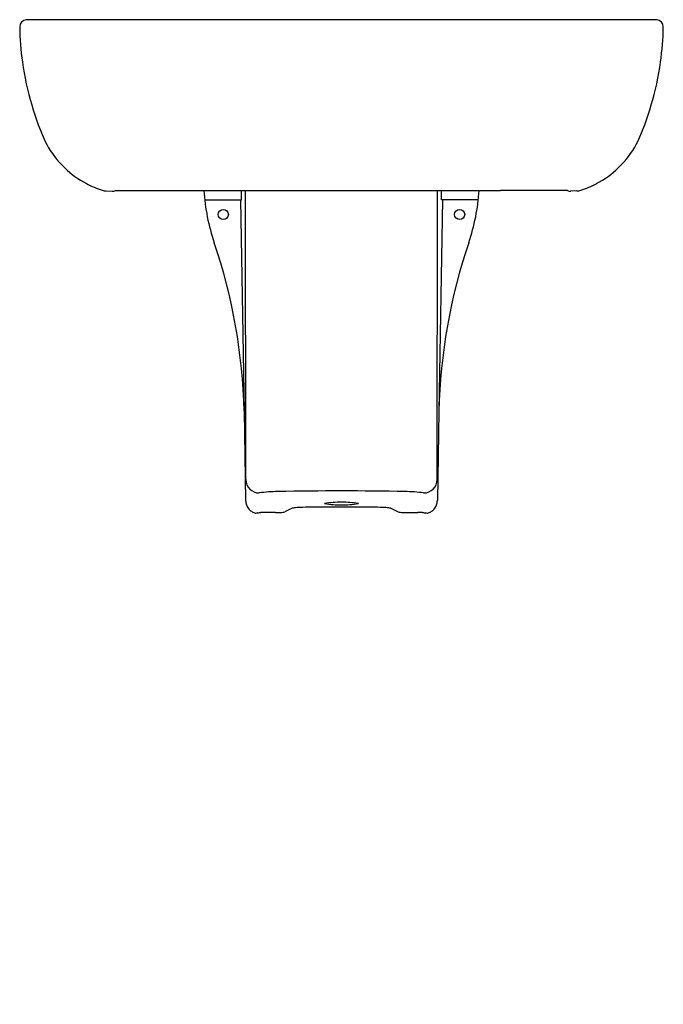
# Model space of a CAD drawing. Units: inches. Extents: x 3026.2 to 3048.7, y 118.2 to 152.7.
import ezdxf

# ---------------------------------------------------------------- set-up
doc = ezdxf.new("R2010")
doc.units = ezdxf.units.IN
doc.header["$LTSCALE"] = 0.64311
doc.header["$MEASUREMENT"] = 0
doc.layers.get('0').update_dxf_attribs({"color": 255, "linetype": 'CONTINUOUS'})
doc.layers.get('Defpoints').update_dxf_attribs({"linetype": 'CONTINUOUS'})
doc.styles.get("Standard").update_dxf_attribs({"font": 'txt', "width": 0.8})

msp = doc.modelspace()

# ---------------------------------------------------------------- linework, layer by layer
for p, q in [((3048.266, 152.67), (3026.612, 152.67)), ((3029.205, 146.677), (3029.419, 146.665)), ((3029.533, 146.688), (3031.877, 146.698)), ((3033.944, 146.367), (3033.939, 146.69)), ((3034.093, 136.58), (3034.086, 146.69)), ((3040.786, 136.58), (3040.793, 146.69)), ((3040.935, 146.367), (3040.94, 146.69)), ((3045.346, 146.688), (3043.001, 146.698)), ((3045.674, 146.677), (3045.46, 146.665)), ((3032.653, 146.367), (3033.944, 146.367)), ((3033.904, 146.367), (3034.031, 138.966)), ((3040.975, 146.367), (3040.847, 138.966)), ((3042.226, 146.367), (3040.935, 146.367)), ((3034.031, 138.966), (3034.085, 135.848)), ((3040.847, 138.966), (3040.794, 135.848)), ((3035.133, 135.425), (3034.766, 135.425)), ((3035.717, 135.575), (3035.455, 135.453)), ((3038.508, 135.609), (3036.371, 135.609)), ((3039.162, 135.575), (3039.423, 135.453)), ((3039.746, 135.425), (3040.112, 135.425))]:
    msp.add_line(p, q)
for centre in [(3033.305, 145.855), (3041.573, 145.855)]:
    msp.add_circle(centre, 0.177)
for centre, radius, start, end in [((3026.423, 152.422), 0.242, 92.5166, 180.7398), ((3026.458, 149.888), 2.776, 89.6753, 90.9389), ((3026.613, 150.969), 1.701, 90.0042, 94.6897), ((3048.266, 150.969), 1.701, 85.3103, 90), ((3048.421, 149.888), 2.776, 89.0611, 90.3247), ((3048.456, 152.422), 0.242, 359.2602, 87.4834), ((3036.275, 152.578), 10.095, 180.8989, 187.9167), ((3038.603, 152.578), 10.095, 352.0833, 359.1011), ((3036.399, 152.6), 10.221, 187.9468, 196.5571), ((3038.48, 152.6), 10.221, 343.4429, 352.0532), ((3034.82, 151.996), 8.536, 195.6881, 205.5096), ((3040.059, 151.996), 8.536, 334.4904, 344.3119), ((3030.128, 149.962), 3.43, 208.6013, 226.2501), ((3044.751, 149.962), 3.43, 313.7499, 331.3987), ((3030.063, 149.879), 3.326, 226.0771, 242.2253), ((3044.816, 149.879), 3.326, 297.7747, 313.9229), ((3030.111, 149.972), 3.431, 242.2335, 252.2735), ((3044.768, 149.972), 3.431, 287.7265, 297.7665), ((3029.22, 147.104), 0.428, 249.0152, 267.9771), ((3029.429, 146.911), 0.246, 267.5767, 294.9023), ((3036.635, 1148.845), 1002.158, 269.728018, 270.046011), ((3039.696, 147.149), 7.087, 183.6749, 198.7879), ((3038.244, 1148.845), 1002.158, 269.953989, 270.271982), ((3035.182, 147.149), 7.087, 341.2121, 356.3251), ((3045.45, 146.911), 0.246, 245.0977, 272.4233), ((3045.659, 147.104), 0.428, 272.0229, 290.9848), ((3014.351, 138.527), 19.685, 1.2769, 18.7879), ((3060.528, 138.527), 19.685, 161.2121, 178.7231), ((3034.564, 136.581), 0.472, 180.1337, 270.0654), ((3040.314, 136.581), 0.472, 269.9346, 359.8663), ((3035.196, 131.774), 4.381, 89.7096, 98.2873), ((3037.439, 35.83), 100.35, 88.73192, 91.26808), ((3039.682, 131.774), 4.381, 81.7127, 90.2904), ((3034.559, 135.856), 0.474, 180.9504, 200.4896), ((3037.358, 132.77), 3.013, 88.4501, 99.728), ((3037.521, 132.77), 3.013, 80.272, 91.5499), ((3040.32, 135.856), 0.474, 339.5104, 359.0496), ((3034.558, 135.856), 0.474, 200.4917, 230.986), ((3034.559, 135.856), 0.474, 230.9913, 246.7439), ((3034.458, 135.598), 0.197, 243.9692, 259.2866), ((3034.439, 135.524), 0.121, 261.63, 286.778), ((3034.439, 135.521), 0.117, 287.0255, 300.04), ((3034.529, 136.026), 0.608, 267.055, 271.1234), ((3033.352, 159.898), 24.509, 272.781, 272.9451), ((3034.788, 131.211), 4.214, 90.2961, 92.4021), ((3035.139, 138.817), 3.392, 269.9073, 272.573), ((3035.239, 136.723), 1.296, 272.2747, 276.3764), ((3035.365, 135.668), 0.233, 274.4254, 292.7354), ((3035.833, 135.053), 0.535, 95.7799, 102.5472), ((3036.113, 132.5), 3.103, 92.1926, 96.1674), ((3036.359, 127.21), 8.398, 89.9188, 92.4924), ((3037.34, 138.463), 2.768, 259.7719, 272.05), ((3037.538, 138.463), 2.768, 267.95, 280.2281), ((3038.519, 127.21), 8.398, 87.5076, 90.0812), ((3038.766, 132.5), 3.103, 83.8326, 87.8074), ((3039.045, 135.053), 0.535, 77.4528, 84.2201), ((3039.513, 135.668), 0.233, 247.2646, 265.5746), ((3039.639, 136.723), 1.296, 263.6236, 267.7253), ((3039.74, 138.817), 3.392, 267.427, 270.0927), ((3040.091, 131.211), 4.214, 87.5979, 89.7039), ((3041.527, 159.898), 24.509, 267.0549, 267.219), ((3040.349, 136.026), 0.608, 268.8766, 272.945), ((3040.439, 135.521), 0.117, 239.96, 252.9745), ((3040.44, 135.524), 0.121, 253.222, 278.37), ((3040.421, 135.598), 0.197, 280.7134, 296.0308), ((3040.32, 135.856), 0.474, 293.2561, 309.0087), ((3040.32, 135.856), 0.474, 309.014, 339.5083)]:
    msp.add_arc(centre, radius, start, end)

# ---------------------------------------------------------------- texts
at = {"layer": 'Defpoints'}
for tag, p, s in [('TRADENAME', (3037.439, 118.217), 'REACH'), ('MODELNUMBER', (3037.439, 118.219), 'K-72448X-1'), ('PRODUCT', (3037.439, 118.215), 'BATHROOM SINK')]:
    msp.add_attdef(tag, p, s, height=0.001, dxfattribs=at)

doc.saveas('drawing.dxf')
